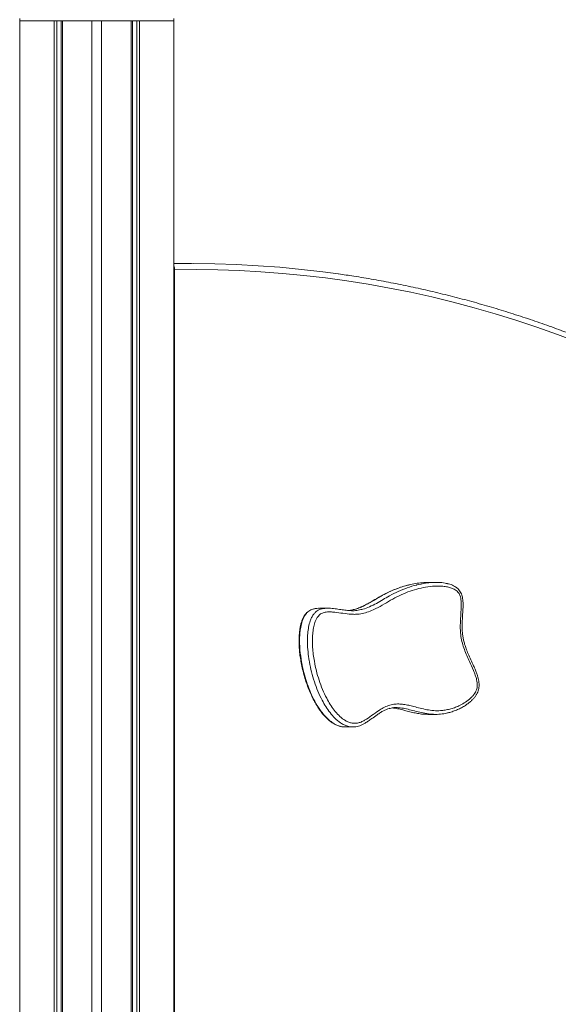
# Model space of a CAD drawing. Units: millimetres. Extents: x -2978 to 5525, y -4578 to 1837.
# Drawn here: x 2061 to 2504, y 552 to 1362 of the extents above; entities that cross this region are included whole.
import ezdxf

# ---------------------------------------------------------------- set-up
doc = ezdxf.new("R2010")
doc.units = ezdxf.units.MM

msp = doc.modelspace()

# ---------------------------------------------------------------- linework, layer by layer
at = {"color": 7, "linetype": 'Continuous', "lineweight": 15}
for p, q in [((2060.55, 1363.3), (2060.55, 1361.3)), ((2187.55, 1361.3), (2187.55, 1363.3)), ((2060.55, 1361.3), (2187.55, 1361.3)), ((2060.68, 1361.3), (2060.68, -838.7)), ((2060.68, 1361.3), (2088.9, 1361.3)), ((2088.9, 1361.3), (2088.9, -838.7)), ((2091.15, 1361.3), (2091.15, -838.7)), ((2094.68, 1361.3), (2094.68, -838.7)), ((2095.83, 1361.3), (2095.83, -838.7)), ((2095.83, 1361.3), (2120.05, 1361.3)), ((2120.05, 1361.3), (2120.05, -838.7)), ((2128.05, 1361.3), (2128.05, -838.7)), ((2128.05, 1361.3), (2152.28, 1361.3)), ((2152.28, 1361.3), (2152.28, -838.7)), ((2153.43, 1361.3), (2153.43, -838.7)), ((2156.95, 1361.3), (2156.95, -838.7)), ((2159.2, 1361.3), (2159.2, -838.7)), ((2159.2, 1361.3), (2187.43, 1361.3)), ((2187.43, 1361.3), (2187.43, -838.7)), ((2060.55, 1213.3), (2060.55, 1211.3)), ((2060.55, 1211.3), (2060.68, 1211.3)), ((2187.43, 1211.3), (2187.55, 1211.3)), ((2187.55, 1211.3), (2187.55, 1213.3)), ((2197.62, 1161.55), (2187.43, 1161.49)), ((2202.12, 1161.55), (2197.62, 1161.55)), ((2188.13, 1156.39), (2188.13, -833.7)), ((2403.77, 899.09), (2397.27, 899.09)), ((2314.16, 877.79), (2307.66, 877.79)), ((2396.63, 790.43), (2403.13, 790.43)), ((2328.54, 780.08), (2335.04, 780.08)), ((2335.04, 780.15), (2334.85, 780.14))]:
    msp.add_line(p, q, dxfattribs=at)
at = {"color": 8, "linetype": 'Continuous', "lineweight": 15}
for p, q in [((2060.55, 1213.3), (2060.68, 1213.3)), ((2187.43, 1213.3), (2187.55, 1213.3)), ((2187.43, 1156.39), (2188.13, 1156.39))]:
    msp.add_line(p, q, dxfattribs=at)
at = {"color": 7, "linetype": 'Continuous', "lineweight": 15, "flags": 128}
for points in [[(2187.43, 1161.42), (2203.41, 1161.55), (2221.26, 1161.34), (2239.11, 1160.75), (2256.95, 1159.8), (2274.77, 1158.48), (2292.56, 1156.79), (2310.33, 1154.73), (2322.91, 1153.05)], [(2520.3, 1096.9), (2503.4, 1103.27), (2486.4, 1109.29), (2469.31, 1114.95), (2452.14, 1120.26), (2434.89, 1125.21), (2417.56, 1129.8), (2400.16, 1134.04), (2382.71, 1137.91), (2365.19, 1141.42), (2347.62, 1144.56), (2330.01, 1147.35), (2312.36, 1149.76), (2294.67, 1151.81), (2276.95, 1153.49), (2259.21, 1154.81), (2241.45, 1155.76), (2223.68, 1156.34), (2205.9, 1156.55), (2188.13, 1156.39)]]:
    msp.add_lwpolyline(points, dxfattribs=at)
at = {"color": 8, "linetype": 'Continuous', "lineweight": 15}
msp.add_arc((2179.79, 1156.41), 8.33, 359.84121, 23.63535, dxfattribs=at)
at = {"color": 7, "linetype": 'Continuous', "lineweight": 15}
for major_axis, start_param, end_param in [((-63.5, 0), 6.220151, 6.283185), ((63.5, 0), 0, 0.063034)]:
    msp.add_ellipse((2124.05, 1213.3), major_axis=major_axis, ratio=0.314961, start_param=start_param, end_param=end_param, dxfattribs=at)
for points, knots in [([(2729.24, 987.29), (2726.77, 989.06), (2719.63, 994.17), (2707.7, 1002.43), (2693.41, 1011.97), (2678.98, 1021.24), (2664.42, 1030.22), (2649.74, 1038.93), (2634.93, 1047.36), (2620, 1055.5), (2604.96, 1063.35), (2589.81, 1070.91), (2574.55, 1078.19), (2559.18, 1085.17), (2543.72, 1091.85), (2528.17, 1098.24), (2512.53, 1104.33), (2496.8, 1110.12), (2480.99, 1115.61), (2465.1, 1120.8), (2449.14, 1125.68), (2433.11, 1130.25), (2417.02, 1134.52), (2400.87, 1138.47), (2384.67, 1142.12), (2368.42, 1145.46), (2352.12, 1148.48), (2337.01, 1151.02), (2327.31, 1152.4), (2323.08, 1153.01)], [0, 0, 0, 0, 0.020059, 0.058087, 0.096114, 0.134141, 0.172167, 0.210192, 0.248217, 0.286241, 0.324264, 0.362286, 0.400307, 0.438328, 0.476348, 0.514368, 0.552387, 0.590404, 0.628422, 0.666439, 0.704455, 0.74247, 0.780485, 0.818499, 0.856513, 0.894526, 0.932539, 0.970551, 1, 1, 1, 1]), ([(2303.26, 834.16), (2303.78, 831.53), (2304.83, 826.27), (2307.1, 818.52), (2309.89, 810.93), (2312.99, 804.27), (2316.24, 798.58), (2319.5, 793.85), (2323.24, 789.55), (2326.87, 786.47), (2330.18, 784.54), (2332.93, 783.48), (2335.83, 782.99), (2338.82, 783.16), (2341.8, 784.09), (2345.73, 786.13), (2350.44, 789.42), (2355.42, 793.15), (2360.04, 795.98), (2364.23, 797.86), (2368.51, 798.92), (2372.72, 799.08), (2376.84, 798.72), (2380.96, 797.95), (2385.52, 796.84), (2390.5, 795.51), (2395.97, 794.24), (2401.54, 793.44), (2406.58, 793.38), (2411, 793.92), (2414.81, 794.75), (2418.58, 795.91), (2422.6, 797.54), (2426.8, 799.76), (2430.34, 802.28), (2432.97, 804.75), (2434.63, 806.7), (2435.92, 808.7), (2437.03, 811.06), (2437.56, 813.78), (2437.4, 816.58), (2436.87, 819.5), (2435.83, 822.85), (2433.81, 827.86), (2431.35, 833.14), (2428.78, 838.86), (2426.76, 843.89), (2425.08, 849.12), (2424.04, 853.95), (2423.59, 858.24), (2423.4, 863.18), (2423.63, 869.29), (2424.08, 875.36), (2424.29, 880.16), (2424.22, 883.37), (2423.88, 886.16), (2423.17, 888.77), (2421.78, 890.9), (2420.05, 892.44), (2418.01, 893.73), (2415.31, 894.83), (2411.89, 895.63), (2408.25, 896.05), (2403.15, 896.15), (2396.83, 895.58), (2389.37, 894.11), (2382.04, 891.97), (2374.84, 889.05), (2367.81, 885.41), (2360.98, 881.33), (2354.82, 877.82), (2349.16, 875.26), (2344.1, 873.64), (2339.5, 872.85), (2335.46, 872.76), (2330.86, 873.05), (2325.17, 873.87), (2319.45, 874.67), (2314.85, 874.88), (2312.01, 874.58), (2309.86, 873.91), (2308.41, 873.14), (2307.1, 872.05), (2305.84, 870.55), (2304.69, 868.58), (2303.44, 865.56), (2302.44, 861.56), (2301.8, 856.47), (2301.6, 851.09), (2301.81, 845.45), (2302.34, 839.79), (2302.96, 836.04), (2303.26, 834.16)], [0, 0, 0, 0, 0.017766, 0.035532, 0.053804, 0.07207, 0.08529, 0.098616, 0.111851, 0.12538, 0.13263, 0.140026, 0.147291, 0.154832, 0.162635, 0.17066, 0.187543, 0.204448, 0.215839, 0.227251, 0.238567, 0.248896, 0.259237, 0.269922, 0.280613, 0.294703, 0.308788, 0.323074, 0.337342, 0.347072, 0.356804, 0.366784, 0.376764, 0.389202, 0.401828, 0.408334, 0.414921, 0.419767, 0.424715, 0.43253, 0.437751, 0.443112, 0.452128, 0.461163, 0.479496, 0.49158, 0.503659, 0.515978, 0.528282, 0.536351, 0.544425, 0.560831, 0.57663, 0.584556, 0.592471, 0.597726, 0.603116, 0.610306, 0.614898, 0.619619, 0.627981, 0.636542, 0.646133, 0.655731, 0.675317, 0.694283, 0.713253, 0.732766, 0.752291, 0.771789, 0.791278, 0.804579, 0.817903, 0.831159, 0.839863, 0.848573, 0.866192, 0.883537, 0.892364, 0.901155, 0.905145, 0.909231, 0.913229, 0.917356, 0.922976, 0.928745, 0.939375, 0.950256, 0.96254, 0.974832, 0.987415, 1, 1, 1, 1]), ([(2381.52, 897.1), (2381.18, 897.03), (2379.35, 896.62), (2375.97, 895.64), (2371.39, 894.07), (2366.71, 892.13), (2361.9, 889.84), (2356.86, 887.14), (2351.97, 884.24), (2347.48, 881.68), (2343.62, 879.68), (2340.25, 878.21), (2337.51, 877.21), (2335.85, 876.81), (2335.22, 876.65)], [0, 0, 0, 0, 0.0205822, 0.1118655, 0.2081231, 0.3059016, 0.4095147, 0.5201845, 0.6388375, 0.7407644, 0.8234844, 0.8956871, 0.9603194, 1, 1, 1, 1]), ([(2397.27, 899.01), (2396.43, 899.03), (2393.76, 899.09), (2389.27, 898.57), (2384.92, 897.9), (2382.41, 897.27), (2381.7, 897.09)], [0, 0, 0, 0, 0.160882, 0.510484, 0.860176, 1, 1, 1, 1]), ([(2387.59, 896.96), (2390.03, 897.5), (2394.23, 898.42), (2400.26, 899.07), (2405.6, 899.15), (2409.77, 898.83), (2412.1, 898.22), (2412.69, 898.07)], [0, 0, 0, 0, 0.294995, 0.506073, 0.717346, 0.927847, 1, 1, 1, 1]), ([(2413.1, 791.69), (2413.38, 791.74), (2414.89, 792.06), (2417.64, 792.95), (2421.15, 794.29), (2424.52, 795.92), (2427.52, 797.69), (2430.16, 799.55), (2432.33, 801.34), (2434.12, 803.13), (2435.62, 804.96), (2436.84, 806.86), (2437.78, 808.75), (2438.46, 810.67), (2438.85, 812.61), (2438.99, 814.64), (2438.88, 816.75), (2438.53, 818.99), (2437.93, 821.39), (2437.07, 824.01), (2435.87, 827.08), (2434.21, 830.91), (2432.12, 835.41), (2430.04, 840.05), (2428.33, 844.32), (2427.08, 848.01), (2426.16, 851.36), (2425.54, 854.6), (2425.14, 858), (2424.95, 861.67), (2424.98, 865.68), (2425.25, 870.46), (2425.6, 875.55), (2425.79, 880.09), (2425.71, 883.42), (2425.47, 885.75), (2425.05, 887.81), (2424.38, 889.67), (2423.46, 891.45), (2422.31, 893.01), (2421.03, 894.27), (2419.59, 895.37), (2417.9, 896.39), (2415.87, 897.29), (2414.18, 897.86), (2413.16, 898.07), (2412.88, 898.13)], [0, 0, 0, 0, 0.007199, 0.039157, 0.072455, 0.101417, 0.132208, 0.158305, 0.180247, 0.200087, 0.218381, 0.235613, 0.252199, 0.266577, 0.28162, 0.296454, 0.312039, 0.328782, 0.347152, 0.36769, 0.391314, 0.422477, 0.463429, 0.50549, 0.539385, 0.568952, 0.594131, 0.617939, 0.643352, 0.670683, 0.700223, 0.733011, 0.777772, 0.814648, 0.834524, 0.852382, 0.866964, 0.88155, 0.897032, 0.912587, 0.926221, 0.938689, 0.955965, 0.973817, 0.992827, 1, 1, 1, 1]), ([(2302.82, 877.29), (2302.28, 877.15), (2301.11, 876.84), (2299.43, 876.01), (2297.82, 874.89), (2296.39, 873.53), (2295.2, 871.97), (2294.14, 870.18), (2293.2, 868.14), (2292.38, 865.77), (2291.73, 863.13), (2291.23, 860.16), (2290.86, 856.73), (2290.63, 852.8), (2290.63, 848.44), (2290.89, 843.83), (2291.4, 839.02), (2292.19, 833.98), (2293.27, 828.65), (2294.62, 823.12), (2296.26, 817.62), (2298.14, 812.33), (2300.18, 807.45), (2301.9, 803.89), (2302.9, 801.99), (2303.15, 801.52)], [0, 0, 0, 0, 0.0217141, 0.0468561, 0.0712141, 0.0959229, 0.120413, 0.1435798, 0.1721265, 0.2020775, 0.2343331, 0.2697545, 0.3095819, 0.3576348, 0.4102551, 0.4649416, 0.5222998, 0.5829305, 0.6475547, 0.7173809, 0.787411, 0.8550019, 0.9207666, 0.9803129, 1, 1, 1, 1]), ([(2307.66, 877.74), (2307.33, 877.75), (2306.1, 877.82), (2304.52, 877.69), (2303.33, 877.35), (2303, 877.26)], [0, 0, 0, 0, 0.2130203, 0.7856992, 1, 1, 1, 1]), ([(2309.61, 877.32), (2311.13, 877.56), (2314.28, 878.05), (2319.09, 877.56), (2323.79, 876.87), (2328.36, 876.21), (2332.78, 875.79), (2337.18, 875.72), (2340.04, 876.36), (2341.44, 876.68)], [0, 0, 0, 0, 0.143878, 0.296959, 0.450173, 0.589065, 0.727926, 0.866325, 1, 1, 1, 1]), ([(2335.39, 876.68), (2334.36, 876.43), (2332.97, 876.08), (2331.55, 876.01), (2331.18, 875.99)], [0, 0, 0, 0, 0.741492, 1, 1, 1, 1]), ([(2292.72, 833.56), (2292.91, 832.53), (2293.57, 828.97), (2295.03, 822.94), (2297.32, 815.53), (2300.13, 808.29), (2303.56, 801.15), (2307, 795.45), (2310.21, 791.12), (2312.15, 788.89), (2314.37, 786.62), (2316.95, 784.33), (2320.46, 782.09), (2323.73, 780.77), (2326.28, 780.14), (2327.9, 780.14), (2328.54, 780.14)], [0, 0, 0, 0, 0.043655, 0.151911, 0.260164, 0.371151, 0.482105, 0.599771, 0.659708, 0.719624, 0.730867, 0.802545, 0.875833, 0.92205, 0.969237, 1, 1, 1, 1]), ([(2303.15, 801.52), (2303.59, 800.73), (2304.7, 798.72), (2306.59, 795.67), (2308.85, 792.47), (2311.15, 789.67), (2313.44, 787.25), (2315.69, 785.23), (2317.92, 783.57), (2320.11, 782.26), (2322.22, 781.3), (2323.99, 780.69), (2325.06, 780.52), (2325.42, 780.47)], [0, 0, 0, 0, 0.082959, 0.211664, 0.332212, 0.447695, 0.55228, 0.647855, 0.736376, 0.819372, 0.894428, 0.96385, 1, 1, 1, 1]), ([(2334.84, 780.12), (2335.37, 780.12), (2336.59, 780.13), (2338.52, 780.49), (2340.66, 781.12), (2342.89, 782.07), (2345.24, 783.33), (2347.81, 784.99), (2351.05, 787.28), (2354.35, 789.72), (2357.58, 791.89), (2360.14, 793.4), (2362.54, 794.5), (2364.38, 795.2), (2365.45, 795.4), (2365.77, 795.46)], [0, 0, 0, 0, 0.044113, 0.102772, 0.165135, 0.232657, 0.307113, 0.390238, 0.489901, 0.64135, 0.73735, 0.823224, 0.89977, 0.970909, 1, 1, 1, 1]), ([(2412.92, 791.7), (2412.37, 791.55), (2410.04, 790.91), (2405.74, 790.41), (2400.08, 790.44), (2394.34, 791.28), (2388.67, 792.55), (2383.19, 793.97), (2377.88, 795.28), (2372.69, 796.02), (2368.52, 796.16), (2366.22, 795.52), (2365.62, 795.36)], [0, 0, 0, 0, 0.035971, 0.14989, 0.269897, 0.390433, 0.511576, 0.632412, 0.742262, 0.8521, 0.96106, 1, 1, 1, 1]), ([(2367.42, 795.8), (2368.88, 795.6), (2371.84, 795.18), (2377.75, 793.71), (2383.57, 792.12), (2389.38, 791), (2393.21, 790.49), (2395.63, 790.49), (2396.63, 790.49)], [0, 0, 0, 0, 0.1488565, 0.3024989, 0.6108475, 0.7547532, 0.8985926, 1, 1, 1, 1])]:
    msp.add_open_spline(points, degree=3, knots=knots, dxfattribs=at)
at = {"color": 8, "linetype": 'Continuous', "lineweight": 15}
for points, knots in [([(2381.7, 897.09), (2380.59, 896.83), (2377.66, 896.16), (2372.2, 894.41), (2365.41, 891.63), (2358.09, 887.78), (2350.95, 883.49), (2344.94, 880.12), (2339.99, 878.02), (2337.24, 877.03), (2335.68, 876.74), (2335.39, 876.68)], [0, 0, 0, 0, 0.068027, 0.180169, 0.341163, 0.502256, 0.664618, 0.82683, 0.904785, 0.982697, 1, 1, 1, 1]), ([(2341.44, 876.68), (2341.99, 876.77), (2344.51, 877.19), (2348.83, 879.03), (2354.38, 881.77), (2359.8, 884.91), (2365.71, 888.39), (2372.31, 891.78), (2379.7, 894.68), (2384.81, 896.42), (2387.48, 896.94), (2387.59, 896.96)], [0, 0, 0, 0, 0.033625, 0.15425, 0.27641, 0.399263, 0.521098, 0.67829, 0.835991, 0.993584, 1, 1, 1, 1]), ([(2303, 877.26), (2302.44, 877.13), (2301.16, 876.85), (2299.28, 875.87), (2297.51, 874.46), (2296.01, 872.69), (2294.33, 870), (2292.79, 866.05), (2291.78, 861.38), (2291.27, 857.02), (2291.05, 852.79), (2291.08, 848.22), (2291.47, 841.67), (2292.22, 836.81), (2292.72, 833.56)], [0, 0, 0, 0, 0.040049, 0.089993, 0.14187, 0.189334, 0.237996, 0.340861, 0.447951, 0.526366, 0.605258, 0.703253, 0.801269, 1, 1, 1, 1]), ([(2299.22, 833.56), (2299.16, 833.85), (2298.68, 836.64), (2297.94, 841.97), (2297.45, 849.58), (2297.66, 856.42), (2298.43, 862.38), (2299.54, 866.71), (2300.95, 870.13), (2302.33, 872.48), (2303.91, 874.34), (2305.56, 875.74), (2307.42, 876.68), (2308.78, 877.23), (2309.53, 877.31), (2309.61, 877.32)], [0, 0, 0, 0, 0.018156, 0.170776, 0.32359, 0.475828, 0.580268, 0.684459, 0.745695, 0.806813, 0.854193, 0.901526, 0.947926, 0.99441, 1, 1, 1, 1]), ([(2334.85, 780.14), (2334.65, 780.13), (2333.31, 780.03), (2330.89, 780.57), (2327.73, 781.73), (2324.08, 783.86), (2320.11, 787.19), (2316.12, 791.78), (2312.65, 796.78), (2309.3, 802.66), (2306.1, 809.48), (2303.2, 817.27), (2300.85, 825.31), (2299.76, 830.81), (2299.22, 833.56)], [0, 0, 0, 0, 0.009613, 0.064647, 0.117123, 0.169663, 0.261, 0.352559, 0.440569, 0.528627, 0.646193, 0.764211, 0.882315, 1, 1, 1, 1])]:
    msp.add_open_spline(points, degree=3, knots=knots, dxfattribs=at)

doc.saveas('drawing.dxf')
